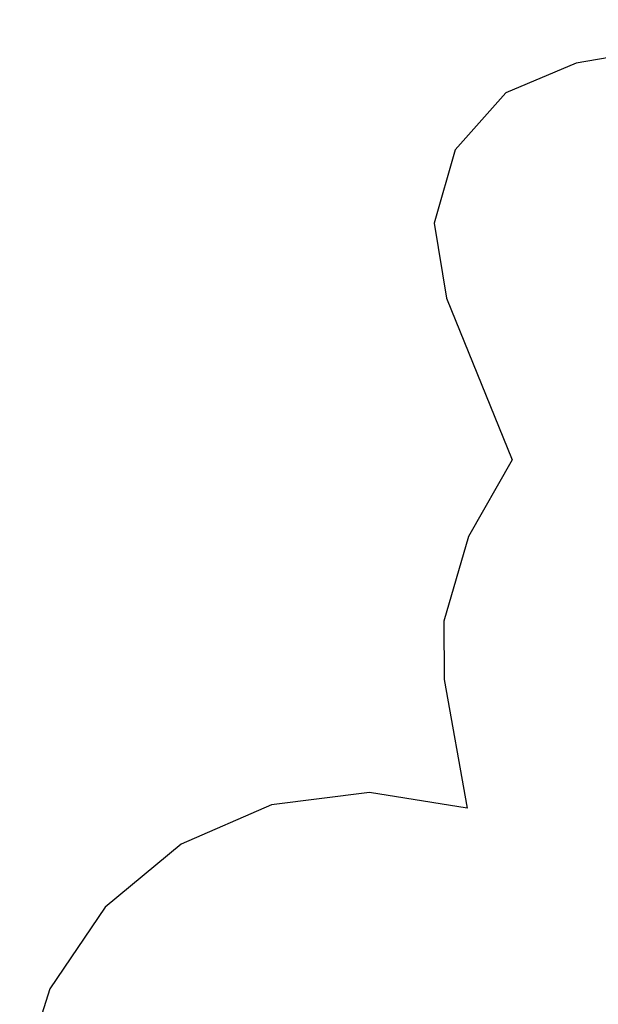
# Model space of a CAD drawing. Extents: x -8500 to 11017, y -10883 to 14173.
# Drawn here: x -6944 to -1916, y 5617 to 14173 of the extents above; entities that cross this region are included whole.
import ezdxf

# ---------------------------------------------------------------- set-up
doc = ezdxf.new("R2010")
doc.units = 0
doc.layers.get('0').update_dxf_attribs({"linetype": 'CONTINUOUS'})

# ---------------------------------------------------------------- blocks, each defined once
blk = doc.blocks.new('005612')
at = {"color": 3}
for p, q in [((30.1, 14173.2), (-2108.1, 13794)), ((-2108.1, 13794), (-2718.9, 13537)), ((-2718.9, 13537), (-3159.3, 13042)), ((-3159.3, 13042), (-3343.6, 12405.5)), ((-3343.6, 12405.5), (-3235.6, 11751.8)), ((-3235.6, 11751.8), (-2664.4, 10347.7)), ((-2664.4, 10347.7), (-3044.3, 9682.2)), ((-3044.3, 9682.2), (-3257.8, 8946.2)), ((-3257.8, 8946.2), (-3255, 8439.1)), ((-3255, 8439.1), (-3056.7, 7321.3)), ((-3903.5, 7456.5), (-4754.4, 7349.4)), ((-3056.7, 7321.3), (-3903.5, 7456.5)), ((-4754.4, 7349.4), (-5541.2, 7008.3)), ((-5541.2, 7008.3), (-6201.1, 6460.7)), ((-6201.1, 6460.7), (-6681.4, 5750.2)), ((-6681.4, 5750.2), (-6943.6, 4933.7))]:
    blk.add_line(p, q, dxfattribs=at)

msp = doc.modelspace()

# ---------------------------------------------------------------- block references
at = {"ltscale": 100}
msp.add_blockref('005612', (0, 0), dxfattribs=at)

doc.saveas('drawing.dxf')
